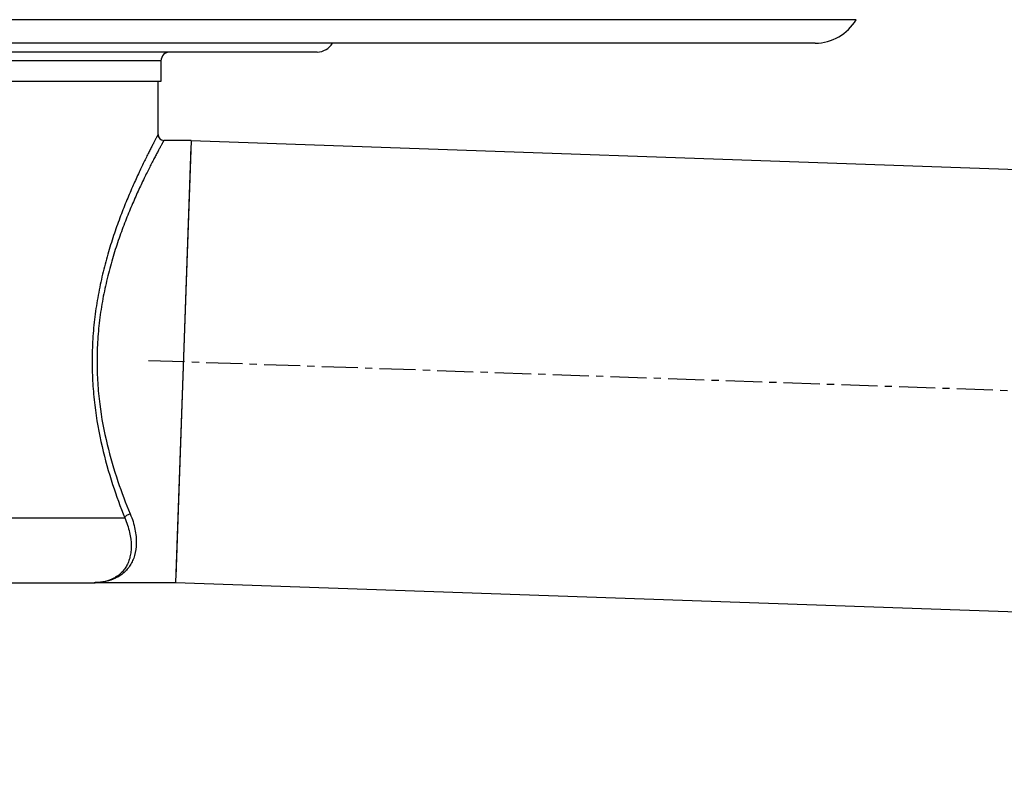
# Model space of a CAD drawing. Units: millimetres. Extents: x -908 to 859, y -435 to 263.
# Drawn here: x -181 to -14, y 41 to 171 of the extents above; entities that cross this region are included whole.
import ezdxf

# ---------------------------------------------------------------- set-up
doc = ezdxf.new("R2010")
doc.units = ezdxf.units.MM
doc.header["$LTSCALE"] = 16.335
doc.linetypes.add('CENTER', pattern=[0.6, 0.375, -0.075, 0.075, -0.075])
doc.layers.get('0').update_dxf_attribs({"linetype": 'CONTINUOUS'})
doc.layers.add('AXES', color=7, linetype='CONTINUOUS')

msp = doc.modelspace()

# ---------------------------------------------------------------- linework, layer by layer
at = {"color": 7, "linetype": 'Continuous'}
for p, q in [((-151.83, 150.23), (-154.45, 75.23)), ((-168.29, 75.23), (-168.22, 75.24)), ((-168.29, 75.23), (-168.28, 75.23)), ((-168.29, 75.23), (-168.28, 75.23)), ((-168.27, 75.23), (-168.27, 75.23))]:
    msp.add_line(p, q, dxfattribs=at)
at = {"color": 9, "linetype": 'Continuous'}
for p, q in [((-227.43, 86.23), (-163.08, 86.23)), ((-168.2, 75.24), (-168.27, 75.23))]:
    msp.add_line(p, q, dxfattribs=at)
at = {"color": 7, "linetype": 'Continuous'}
for centre, radius, start, end in [((-156.43, 151.23), 1, 180, 270), ((-168.41, 85.09), 9.86, 271.1133, 272.0361), ((-168.43, 85.66), 10.43, 272.0307, 272.3865)]:
    msp.add_arc(centre, radius, start, end, dxfattribs=at)
at = {"color": 9, "linetype": 'Continuous'}
msp.add_arc((-168.4, 86.08), 10.85, 271.0748, 271.7407, dxfattribs=at)
for points, knots in [([(-157.43, 151.23), (-157.43, 151.24), (-157.44, 151.23), (-157.44, 151.22), (-157.45, 151.2), (-157.46, 151.18), (-157.48, 151.16), (-157.5, 151.11), (-157.54, 151.03), (-157.6, 150.92), (-157.67, 150.79), (-157.76, 150.63), (-157.85, 150.45), (-157.96, 150.24), (-158.13, 149.92), (-158.36, 149.47), (-158.68, 148.86), (-159.03, 148.16), (-159.42, 147.38), (-159.85, 146.51), (-160.3, 145.57), (-160.95, 144.18), (-161.82, 142.26), (-162.88, 139.77), (-163.95, 137.02), (-165, 134.06), (-165.98, 130.88), (-166.87, 127.51), (-167.62, 123.98), (-168.18, 120.31), (-168.54, 116.55), (-168.62, 114.01), (-168.62, 112.73)], [0, 0, 0, 0, 0.000086, 0.000344, 0.000773, 0.001373, 0.002145, 0.003086, 0.005481, 0.008553, 0.012297, 0.016706, 0.021774, 0.027491, 0.033849, 0.048448, 0.065483, 0.084857, 0.106471, 0.130217, 0.155989, 0.18368, 0.244404, 0.311587, 0.384489, 0.462432, 0.544785, 0.630932, 0.720247, 0.812049, 0.90558, 1, 1, 1, 1]), ([(-156.43, 150.23), (-156.43, 150.24), (-156.44, 150.23), (-156.44, 150.22), (-156.45, 150.21), (-156.46, 150.19), (-156.48, 150.16), (-156.5, 150.11), (-156.54, 150.04), (-156.6, 149.93), (-156.67, 149.8), (-156.76, 149.65), (-156.85, 149.48), (-156.96, 149.28), (-157.13, 148.97), (-157.37, 148.53), (-157.68, 147.94), (-158.04, 147.27), (-158.43, 146.51), (-158.86, 145.68), (-159.31, 144.77), (-159.97, 143.42), (-160.85, 141.57), (-161.92, 139.15), (-163, 136.49), (-164.07, 133.6), (-165.08, 130.51), (-165.98, 127.22), (-166.75, 123.77), (-167.33, 120.17), (-167.7, 116.48), (-167.78, 113.99), (-167.78, 112.73)], [0, 0, 0, 0, 0.000085, 0.000342, 0.000768, 0.001365, 0.002131, 0.003068, 0.005448, 0.008501, 0.012223, 0.016606, 0.021644, 0.027329, 0.033651, 0.048169, 0.065114, 0.084392, 0.105903, 0.129544, 0.15521, 0.182798, 0.243326, 0.310345, 0.383129, 0.461017, 0.543389, 0.629645, 0.719163, 0.811262, 0.905165, 1, 1, 1, 1]), ([(-168.62, 112.73), (-168.62, 111.5), (-168.54, 109.03), (-168.1, 104.2), (-167.07, 98.44), (-165.27, 92.07), (-163.82, 88.09), (-163.08, 86.23)], [0, 0, 0, 0, 0.136494, 0.271774, 0.534094, 0.779137, 1, 1, 1, 1]), ([(-167.78, 112.73), (-167.78, 111.52), (-167.7, 109.11), (-167.25, 104.39), (-166.2, 98.78), (-164.38, 92.58), (-162.91, 88.73), (-162.16, 86.92)], [0, 0, 0, 0, 0.136733, 0.272206, 0.534661, 0.779506, 1, 1, 1, 1]), ([(-162.16, 86.92), (-161.97, 86.48), (-161.66, 85.62), (-161.33, 84.32), (-161.14, 83.09), (-161.09, 81.6), (-161.27, 80.21), (-161.71, 78.98), (-162.13, 78.19), (-162.64, 77.49), (-163.23, 76.89), (-163.9, 76.39), (-164.89, 75.84), (-166.29, 75.38), (-167.47, 75.26), (-168.07, 75.24)], [0, 0, 0, 0, 0.089345, 0.172969, 0.25087, 0.323274, 0.453035, 0.511912, 0.567744, 0.621411, 0.673802, 0.725767, 0.778068, 0.885913, 1, 1, 1, 1]), ([(-163.08, 86.23), (-163.05, 86.32), (-162.95, 86.48), (-162.73, 86.68), (-162.46, 86.83), (-162.26, 86.9), (-162.16, 86.92)], [0, 0, 0, 0, 0.220581, 0.468016, 0.732584, 1, 1, 1, 1]), ([(-163.08, 86.23), (-162.73, 85.43), (-162.2, 83.89), (-161.94, 81.93), (-162.01, 80.53), (-162.16, 79.61), (-162.42, 78.78), (-162.77, 78.03), (-163.2, 77.38), (-163.72, 76.82), (-164.3, 76.35), (-165.16, 75.83), (-166.4, 75.39), (-167.45, 75.27), (-167.99, 75.24)], [0, 0, 0, 0, 0.178595, 0.332473, 0.400914, 0.464314, 0.523383, 0.578951, 0.63193, 0.683266, 0.73388, 0.784613, 0.888982, 1, 1, 1, 1])]:
    msp.add_open_spline(points, degree=3, knots=knots, dxfattribs=at)
at = {"layer": 'AXES', "color": 9, "linetype": 'Continuous'}
for p, q in [((-39.02, 170.71), (-415.85, 170.71)), ((-156.93, 163.73), (-297.93, 163.73))]:
    msp.add_line(p, q, dxfattribs=at)
at = {"layer": 'AXES', "color": 7, "linetype": 'Continuous'}
for p, q in [((-45.93, 166.73), (-408.93, 166.73)), ((-130.43, 165.23), (-324.43, 165.23)), ((-156.93, 163.73), (-156.93, 160.23)), ((-156.93, 160.23), (-297.93, 160.23)), ((-157.43, 151.23), (-157.43, 160.23)), ((-151.83, 150.23), (-156.43, 150.23)), ((-151.87, 149.23), (-154.42, 76.23)), ((-151.83, 150.21), (842.56, 115.49)), ((-286.43, 75.23), (-168.43, 75.23)), ((-168.43, 75.23), (-168.29, 75.23)), ((-154.45, 75.23), (-168.28, 75.23)), ((-154.45, 75.26), (839.94, 40.53))]:
    msp.add_line(p, q, dxfattribs=at)
at = {"layer": 'AXES', "color": 7, "linetype": 'CENTER'}
msp.add_line((-159.04, 112.94), (848.25, 77.77), dxfattribs=at)
at = {"layer": 'AXES', "color": 7, "linetype": 'Continuous'}
for centre, radius, start, end in [((-45.93, 174.73), 8, 270, 329.7943), ((-130.43, 168.23), 3, 270, 330), ((-155.43, 163.73), 1.5, 90, 180)]:
    msp.add_arc(centre, radius, start, end, dxfattribs=at)

doc.saveas('drawing.dxf')
